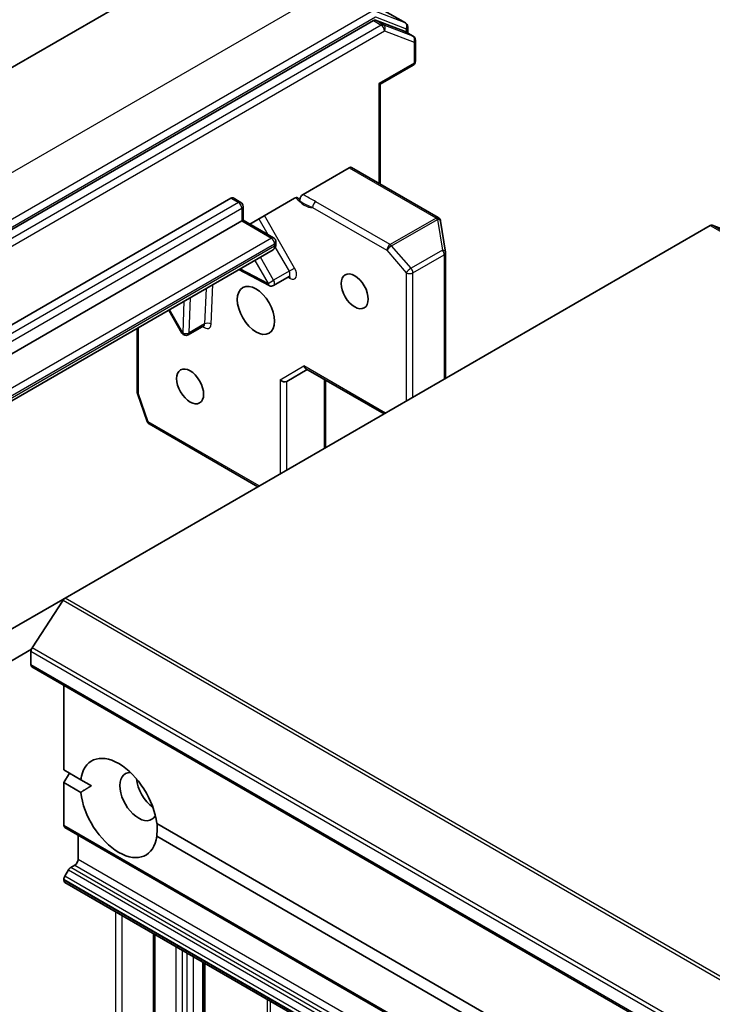
# Model space of a CAD drawing. Units: millimetres. Extents: x -1907 to 6550, y 32 to 1443.
# Drawn here: x -577 to -527, y 898 to 969 of the extents above; entities that cross this region are included whole.
import ezdxf

# ---------------------------------------------------------------- set-up
doc = ezdxf.new("R2010")
doc.units = ezdxf.units.MM
doc.header["$LTSCALE"] = 4
doc.layers.add('Visible (ISO)', color=7, linetype='Continuous', lineweight=35)
doc.layers.add('Visible Narrow (ISO)', color=7, linetype='Continuous', lineweight=25)

msp = doc.modelspace()

# ---------------------------------------------------------------- linework, layer by layer
at = {"layer": 'Visible (ISO)'}
for p, q in [((-565.7546, 972.0289), (-612.7244, 944.9109)), ((-549.3632, 968.417), (-552.2702, 970.0954)), ((-551.6431, 968.5781), (-598.3284, 941.6243)), ((-549.379, 967.7887), (-551.4922, 968.6021)), ((-549.1966, 968.1284), (-549.1966, 967.685)), ((-548.8132, 967.4637), (-549.3632, 967.7812)), ((-548.6466, 965.6703), (-548.6466, 967.175)), ((-548.8132, 965.3816), (-551.1607, 964.0263)), ((-551.2584, 964.0826), (-551.1607, 964.0263)), ((-551.1607, 956.8813), (-551.1607, 964.0263)), ((-553.3797, 958.0496), (-556.6886, 956.1392)), ((-547.0062, 954.4826), (-553.213, 958.0662)), ((-586.5351, 941.629), (-561.865, 955.8723)), ((-561.6983, 955.8888), (-561.1483, 955.5713)), ((-560.5023, 954.0189), (-557.3081, 955.8631)), ((-560.9817, 955.2826), (-560.9817, 954.2957)), ((-561.0793, 954.2393), (-585.7495, 939.996)), ((-561.0793, 954.2393), (-560.9817, 954.2957)), ((-560.9817, 954.2957), (-558.7913, 953.0311)), ((-546.8493, 954.274), (-546.8436, 954.2509)), ((-546.49, 952.0137), (-546.8379, 954.2226)), ((-573.7219, 927.2535), (-527.5378, 953.9179)), ((-525.1802, 953.0926), (-527.3869, 953.9419)), ((-558.6246, 952.7424), (-558.6246, 952.5674)), ((-583.5075, 937.9337), (-558.8373, 952.177)), ((-546.486, 942.9781), (-546.486, 951.9618)), ((-561.2897, 950.7611), (-559.1144, 949.6149)), ((-557.6924, 950.2562), (-558.7923, 949.6211)), ((-566.3082, 947.8637), (-565.3569, 946.216)), ((-568.5623, 942.0108), (-568.5623, 946.5623)), ((-563.8016, 946.729), (-564.9015, 946.094)), ((-557.858, 942.763), (-556.3843, 943.6139)), ((-550.8846, 940.4386), (-556.4819, 943.6702)), ((-555.0891, 938.0111), (-555.0891, 942.8661)), ((-567.8483, 939.8935), (-568.5439, 941.9017)), ((-559.9199, 935.2221), (-567.7, 939.7139)), ((-573.7219, 927.2535), (-583.7662, 921.4544)), ((-573.8728, 927.1033), (-576.0794, 923.7059)), ((-612.0696, 902.8454), (-576.1368, 923.5912)), ((-576.1642, 922.4867), (-576.1642, 923.4479)), ((-576.0952, 922.3341), (-379.6767, 808.9318)), ((-573.8072, 914.9568), (-573.8072, 921.0131)), ((-573.8072, 914.9568), (-572.6005, 914.2601)), ((-573.8072, 914.0495), (-573.4144, 914.73)), ((-573.8072, 910.987), (-573.8072, 914.0495)), ((-572.6005, 913.3528), (-573.8072, 914.0495)), ((-571.843, 913.8227), (-572.6005, 914.2601)), ((-567.1572, 911.1174), (-384.0387, 805.3939)), ((-573.7382, 910.8344), (-377.3196, 797.4321)), ((-572.7858, 908.5609), (-572.7858, 910.2846)), ((-384.0387, 804.4866), (-567.1572, 910.2102)), ((-573.3168, 907.9822), (-573.0215, 908.1526)), ((-573.4834, 907.8062), (-573.7382, 907.365)), ((-573.8072, 907.064), (-573.8072, 907.1327)), ((-573.7382, 906.9114), (-377.3196, 793.5091)), ((-567.3838, 903.2426), (-567.3838, 823.248)), ((-563.7899, 901.1677), (-563.7899, 821.1731))]:
    msp.add_line(p, q, dxfattribs=at)
for centre, start, end in [((-549.5299, 968.1284), 0, 60), ((-548.9799, 967.175), 0, 60), ((-548.9799, 965.6703), 300, 0), ((-561.315, 955.2826), 0, 60), ((-547.1729, 954.194), 13.897886, 60), ((-547.1671, 954.1708), 8.948276, 13.897886), ((-558.958, 952.7424), 0, 60), ((-546.8193, 951.9618), 0, 8.948276), ((-558.959, 949.9098), 242.213686, 300), ((-565.0682, 946.3827), 210, 300), ((-568.2289, 942.0108), 180, 199.106605), ((-567.5333, 940.0026), 199.106605, 240)]:
    msp.add_arc(centre, 0.3333, start, end, dxfattribs=at)
for centre, major_axis, ratio, start_param, end_param in [((-551.6431, 968.3059), (0.1667, 0.2887), 0.5773503, 0.0906599, 0.7853982), ((-549.5299, 967.4925), (0.1667, 0.2887), 0.5773503, 0, 0.0906599), ((-553.3797, 957.7775), (0.1667, 0.2887), 0.5773503, 0, 0.7853982), ((-561.865, 955.6002), (0.1667, 0.2887), 0.5773503, 0, 0.7853982), ((-527.5378, 953.6457), (0.1667, 0.2887), 0.5773503, 0.0906599, 0.7853982), ((-556.3843, 943.9988), (0, -0.3556), 0.7174389, 5.1050881, 5.8904862), ((-558.0937, 943.0118), (0.308, -0.1778), 0.7174389, 4.3196899, 5.8904862), ((-573.7219, 926.9813), (-0.1667, -0.2887), 0.5773503, 3.9269908, 4.6217291), ((-575.9285, 923.5839), (-0.1667, -0.2887), 0.5773503, 4.6217291, 5.4977871), ((-575.9285, 922.6228), (-0.1667, -0.2887), 0.5773503, 5.4977871, 6.2831853), ((-569.8788, 912.2351), (-1.9444, 3.3679), 0.5773503, 4.0703384, 6.9252359), ((-568.4646, 913.0516), (-0.9444, 1.6358), 0.5773503, 5.9439605, 9.7640027), ((-567.2861, 913.732), (0.9444, -1.6358), 0.5773503, 4.0406381, 5.3841399), ((-569.8788, 912.2351), (1.9444, -3.3679), 0.5773503, 4.0703384, 6.9252359), ((-573.5715, 911.1231), (-0.1667, -0.2887), 0.5773503, 5.4977871, 6.2831853), ((-573.0215, 908.4248), (-0.1667, -0.2887), 0.5773503, 0.7853982, 2.3561945), ((-573.3168, 907.71), (-0.1667, -0.2887), 0.5773503, 3.9269908, 4.712389), ((-573.5715, 907.2688), (-0.1667, -0.2887), 0.5773503, 4.712389, 5.4977871), ((-573.5715, 907.2), (-0.1667, -0.2887), 0.5773503, 5.4977871, 6.2831853)]:
    msp.add_ellipse(centre, major_axis=major_axis, ratio=ratio, start_param=start_param, end_param=end_param, dxfattribs=at)
for centre, major_axis in [((-552.9869, 949.2043), (0.6831, -1.1831)), ((-560.0579, 947.8434), (-0.9444, 1.6358)), ((-564.772, 942.4001), (0.6831, -1.1831))]:
    msp.add_ellipse(centre, major_axis=major_axis, ratio=0.5773503, dxfattribs=at)
for points, knots in [([(-556.9213, 955.6871), (-556.9265, 955.7191), (-556.9256, 955.7553), (-556.9122, 955.8322), (-556.8997, 955.8721), (-556.8645, 955.9505), (-556.8421, 955.9882), (-556.7974, 956.0472), (-556.7767, 956.07), (-556.7335, 956.1096), (-556.7111, 956.1262), (-556.6886, 956.1392)], [0, 0, 0, 0, 0.011718346, 0.011718346, 0.023429864, 0.023429864, 0.035145835, 0.035145835, 0.043752672, 0.043752672, 0.05234509, 0.05234509, 0.05234509, 0.05234509]), ([(-557.092, 955.9063), (-557.1145, 955.9118), (-557.1387, 955.9135), (-557.2052, 955.9087), (-557.2607, 955.8904), (-557.3081, 955.8631)], [0.123721287, 0.123721287, 0.123721287, 0.123721287, 0.133369726, 0.133369726, 0.151444025, 0.151444025, 0.151444025, 0.151444025]), ([(-557.092, 955.9063), (-557.0704, 955.901), (-557.0504, 955.8922), (-556.9982, 955.8592), (-556.9651, 955.8184), (-556.9354, 955.7498), (-556.9266, 955.7197), (-556.9213, 955.6871)], [-0.123721287, -0.123721287, -0.123721287, -0.123721287, -0.114425932, -0.114425932, -0.094854307, -0.094854307, -0.083896394, -0.083896394, -0.083896394, -0.083896394]), ([(-558.8373, 952.177), (-558.8053, 952.1955), (-558.776, 952.2184), (-558.7258, 952.2692), (-558.7049, 952.297), (-558.6716, 952.3532), (-558.6591, 952.3818), (-558.6403, 952.4375), (-558.6341, 952.4647), (-558.6263, 952.5174), (-558.6246, 952.5428), (-558.6246, 952.5674)], [5.49778714, 5.49778714, 5.49778714, 5.49778714, 5.65486678, 5.65486678, 5.81194641, 5.81194641, 5.96902604, 5.96902604, 6.12610567, 6.12610567, 6.28318531, 6.28318531, 6.28318531, 6.28318531]), ([(-557.6924, 950.2562), (-557.6842, 950.2609), (-557.6753, 950.2645), (-557.66, 950.2687), (-557.6537, 950.2694), (-557.6472, 950.2697), (-557.6458, 950.2695), (-557.6458, 950.2695)], [0.78539816, 0.78539816, 0.78539816, 0.78539816, 0.93375115, 0.93375115, 1.08210414, 1.08210414, 1.19030781, 1.19030781, 1.19030781, 1.19030781]), ([(-563.7549, 946.7424), (-563.7549, 946.7424), (-563.7591, 946.7428), (-563.7753, 946.7404), (-563.7891, 946.7362), (-563.8016, 946.729)], [5.0928775, 5.0928775, 5.0928775, 5.0928775, 5.27338026, 5.27338026, 5.49778714, 5.49778714, 5.49778714, 5.49778714])]:
    msp.add_open_spline(points, degree=3, knots=knots, dxfattribs=at)
for points in [[(-572.6005, 913.3528), (-572.2077, 913.6122), (-571.843, 913.8227)], [(-567.129, 911.1011), (-567.129, 910.68), (-567.1572, 910.2102)]]:
    msp.add_open_spline(points, degree=2, dxfattribs=at)
at = {"layer": 'Visible Narrow (ISO)'}
for p, q in [((-601.6133, 943.8102), (-554.6435, 970.9282)), ((-552.286, 970.1029), (-549.379, 968.4246)), ((-551.7365, 969.2499), (-598.7063, 942.1319)), ((-598.4706, 941.7236), (-551.5008, 968.8416)), ((-549.379, 968.4246), (-551.5857, 969.2739)), ((-551.5008, 968.8416), (-549.2942, 967.9923)), ((-551.0931, 968.2605), (-597.7784, 941.3068)), ((-551.6431, 968.5781), (-551.0931, 968.2605)), ((-550.9422, 968.2846), (-551.4922, 968.6021)), ((-548.829, 967.4712), (-550.9422, 968.2846)), ((-597.5427, 940.8985), (-550.8574, 967.8523)), ((-550.8574, 967.8523), (-548.7442, 967.0389)), ((-549.379, 967.7887), (-548.829, 967.4712)), ((-549.2942, 967.9923), (-549.2942, 967.7414)), ((-548.7442, 967.0389), (-548.7442, 965.5342)), ((-548.7442, 965.5342), (-551.2584, 964.0826)), ((-551.2584, 964.0826), (-551.2584, 956.9376)), ((-553.3797, 958.0496), (-547.1729, 954.4661)), ((-561.315, 955.5548), (-585.9852, 941.3115)), ((-561.865, 955.8723), (-561.315, 955.5548)), ((-550.4498, 952.5477), (-555.7661, 955.6171)), ((-585.7495, 940.9032), (-561.0793, 955.1465)), ((-561.0793, 955.1465), (-561.0793, 954.2393)), ((-556.0018, 955.2089), (-550.6855, 952.1395)), ((-561.0793, 954.2393), (-558.958, 953.0146)), ((-559.8575, 954.3912), (-559.2127, 953.2744)), ((-557.29, 950.8734), (-559.4551, 954.6235)), ((-547.1671, 954.443), (-550.4498, 952.5477)), ((-550.3444, 952.4581), (-547.0617, 954.3534)), ((-547.1729, 954.4661), (-547.1671, 954.443)), ((-547.0617, 954.3534), (-546.7139, 952.1444)), ((-527.5378, 953.9179), (-331.1192, 840.5156)), ((-330.9683, 840.5396), (-527.3869, 953.9419)), ((-558.958, 953.0146), (-583.6281, 938.7712)), ((-583.3924, 938.363), (-558.7223, 952.6063)), ((-558.7223, 952.6063), (-558.7223, 952.4313)), ((-558.7223, 952.4313), (-583.3924, 938.188)), ((-558.6767, 952.3459), (-557.6924, 950.6411)), ((-550.6855, 952.1395), (-549.2942, 950.533)), ((-548.9531, 950.8516), (-550.3444, 952.4581)), ((-546.7139, 952.1444), (-548.9531, 950.8516)), ((-560.146, 951.4214), (-559.1947, 949.7737)), ((-558.7923, 950.006), (-559.7437, 951.6538)), ((-548.8228, 950.533), (-546.5836, 951.8258)), ((-546.5836, 951.8258), (-546.5836, 942.9218)), ((-559.1947, 949.7737), (-561.1842, 950.8221)), ((-557.6924, 950.6411), (-558.7923, 950.006)), ((-557.6924, 950.6411), (-557.29, 950.8734)), ((-549.2942, 950.533), (-549.2942, 941.3568)), ((-548.8228, 941.629), (-548.8228, 950.533)), ((-559.1947, 949.7737), (-558.7923, 950.006)), ((-557.7682, 950.2124), (-557.6028, 950.1253)), ((-563.6347, 949.4073), (-563.7328, 946.8699)), ((-563.2616, 946.8581), (-563.1523, 949.6858)), ((-565.217, 948.4937), (-565.3039, 946.2466)), ((-564.8327, 946.2348), (-564.7346, 948.7722)), ((-565.3039, 946.2466), (-566.2552, 947.8943)), ((-568.4646, 941.8747), (-568.4646, 946.6187)), ((-565.3569, 946.216), (-565.3039, 946.2466)), ((-563.7328, 946.8699), (-564.8327, 946.2348)), ((-558.3294, 942.8757), (-556.62, 943.8627)), ((-550.787, 940.495), (-556.62, 943.8627)), ((-558.3294, 942.8757), (-558.3294, 936.1403)), ((-557.858, 936.4125), (-557.858, 942.763)), ((-555.1867, 942.9224), (-555.1867, 937.9548)), ((-567.769, 939.8665), (-568.4646, 941.8747)), ((-559.8222, 935.2785), (-567.769, 939.8665)), ((-377.3033, 813.8512), (-573.7219, 927.2535)), ((-573.8728, 927.1033), (-377.4542, 813.701)), ((-379.6609, 810.3036), (-576.0794, 923.7059)), ((-576.1642, 923.4479), (-379.7457, 810.0456)), ((-379.7457, 809.0844), (-576.1642, 922.4867)), ((-377.3887, 797.5847), (-573.8072, 910.987)), ((-573.0215, 908.1526), (-376.603, 794.7503)), ((-376.3673, 795.1586), (-572.7858, 908.5609)), ((-573.4834, 907.8062), (-377.0649, 794.4039)), ((-376.8982, 794.5799), (-573.3168, 907.9822)), ((-573.8072, 907.1327), (-377.3887, 793.7304)), ((-377.3887, 793.6617), (-573.8072, 907.064)), ((-377.3196, 793.9627), (-573.7382, 907.365)), ((-570.1146, 904.8193), (-570.1146, 824.8246)), ((-569.6431, 824.5524), (-569.6431, 904.5471)), ((-567.2861, 823.1916), (-567.2861, 903.1863)), ((-565.7933, 902.3244), (-565.7933, 822.3298)), ((-565.3219, 822.0576), (-565.3219, 902.0523)), ((-565.0077, 901.8708), (-565.0077, 821.8762)), ((-564.5363, 821.604), (-564.5363, 901.5986)), ((-563.8875, 901.2241), (-563.8875, 821.2294)), ((-563.6922, 821.1167), (-563.6922, 901.1113)), ((-559.252, 898.5478), (-559.252, 818.5531)), ((-559.0163, 818.4171), (-559.0163, 898.4117))]:
    msp.add_line(p, q, dxfattribs=at)
for centre, major_axis, ratio, start_param, end_param in [((-551.0931, 967.9884), (0.1667, 0.2887), 0.5773503, 0.0906599, 0.7853982), ((-551.0931, 967.9884), (-0.1667, 0.2887), 0.5773503, 3.9269908, 5.4977871), ((-551.0931, 967.9884), (0.1197, 0.3111), 0.8131434, 4.585045, 6.1558413), ((-549.5299, 968.1284), (0.1197, 0.3111), 0.8131434, 4.585045, 6.1558413), ((-549.5299, 968.1284), (0.1667, 0.2887), 0.5773503, 0, 0.0906599), ((-549.5299, 968.1284), (0.3333, 0), 0.5773503, 5.4977871, 6.2831853), ((-548.9799, 967.175), (0.1197, 0.3111), 0.8131434, 4.585045, 6.1558413), ((-548.9799, 967.175), (0.1667, 0.2887), 0.5773503, 0, 0.0906599), ((-548.9799, 967.175), (0.3333, 0), 0.5773503, 5.4977871, 6.2831853), ((-548.9799, 965.6703), (0.1667, -0.2887), 0.5773503, 0, 0.7853982), ((-548.9799, 965.6703), (0.3333, 0), 0.5773503, 5.4977871, 6.2831853), ((-561.315, 955.2826), (0.1667, 0.2887), 0.5773503, 0, 0.7853982), ((-561.315, 955.2826), (0.1667, -0.2887), 0.5773503, 0.7853982, 2.3561945), ((-556.5898, 956.7277), (0.8333, -1.4434), 0.5773503, 4.9599362, 6.020102), ((-555.7661, 955.345), (0.1667, 0.2887), 0.5773503, 0.7853982, 2.3561945), ((-561.315, 955.2826), (0.3333, 0), 0.5773503, 5.4977871, 6.2831853), ((-547.1729, 954.194), (0.1667, 0.2887), 0.5773503, 0, 0.7853982), ((-547.1729, 954.194), (0.3236, 0.0801), 0.8082904, 0, 1.3734008), ((-547.1671, 954.1708), (0.3236, 0.0801), 0.8082904, 0, 1.3734008), ((-547.1671, 954.1708), (0.1667, -0.2887), 0.5773503, 1.8925469, 2.3561945), ((-547.1671, 954.1708), (0.3293, 0.0518), 0.5360563, 0, 1.1619257), ((-558.958, 952.7424), (0.1667, 0.2887), 0.5773503, 0, 0.7853982), ((-558.958, 952.7424), (0.1667, -0.2887), 0.5773503, 0.7853982, 2.3561945), ((-558.958, 952.7424), (0.3333, 0), 0.5773503, 5.4977871, 6.2831853), ((-558.958, 952.5674), (0.3333, 0), 0.5773503, 5.4977871, 6.2831853), ((-550.4498, 952.2756), (-0.1667, -0.2887), 0.5773503, 3.9269908, 5.4977871), ((-550.4498, 952.2756), (-0.1667, 0.2887), 0.5773503, 5.0341395, 5.4977871), ((-559.1151, 952.6581), (0.2778, -0.4811), 0.5773503, 0, 0.7853982), ((-550.4498, 952.2756), (0.252, 0.2182), 0.2581989, 0.930274, 2.5010703), ((-546.8193, 951.9618), (0.3293, 0.0518), 0.5360563, 0, 1.1619257), ((-546.8193, 951.9618), (0.1667, -0.2887), 0.5773503, 0.7853982, 1.8925469), ((-546.8193, 951.9618), (0.3333, 0), 0.5773503, 5.4977871, 6.2831853), ((-557.8591, 950.5449), (0.1667, -0.2887), 0.5773503, 0, 1.5707963), ((-557.6234, 950.6809), (0.3333, -0.5774), 0.5773503, 5.5414204, 7.8539816), ((-549.0585, 950.669), (-0.252, -0.2182), 0.2581989, 4.0718667, 5.642663), ((-549.0585, 950.669), (0.3333, 0), 0.5773503, 3.9269908, 5.4977871), ((-549.0585, 950.669), (-0.1667, 0.2887), 0.5773503, 3.9269908, 5.0341395), ((-558.959, 949.9098), (-0.1554, -0.2949), 0.6019844, 5.4749975, 6.2831853), ((-558.959, 949.9098), (0.1667, -0.2887), 0.5773503, 0, 1.5707963), ((-557.8385, 949.9892), (0.1554, 0.2949), 0.6019844, 5.4749975, 6.1450693), ((-563.4973, 946.7221), (0.3331, -0.0129), 0.6019844, 0.8081878, 2.3789841), ((-565.0682, 946.3827), (-0.3331, 0.0129), 0.6019844, 0.8081878, 2.3789841), ((-565.0682, 946.3827), (0.1667, -0.2887), 0.5773503, 0, 0.7417649), ((-563.7326, 947.1538), (0.3333, -0.5774), 0.5773503, 5.2359878, 7.0249502), ((-563.9683, 947.0177), (0.1667, -0.2887), 0.5773503, 0, 0.7417649), ((-568.2289, 942.0108), (-0.3333, 0), 0.5773503, 0, 0.7853982), ((-568.2289, 942.0108), (-0.315, -0.1091), 0.2581989, 0, 0.6405223), ((-567.5333, 940.0026), (-0.315, -0.1091), 0.2581989, 0, 0.6405223), ((-567.5333, 940.0026), (-0.1667, -0.2887), 0.5773503, 5.4977871, 6.2831853)]:
    msp.add_ellipse(centre, major_axis=major_axis, ratio=ratio, start_param=start_param, end_param=end_param, dxfattribs=at)
for points, knots in [([(-555.7661, 955.6171), (-556.0187, 955.7629), (-556.2971, 955.8935), (-556.5899, 956.076), (-556.6391, 956.1075), (-556.6886, 956.1392)], [0, 0, 0, 0, 0.09642857, 0.09642857, 0.11633822, 0.11633822, 0.11633822, 0.11633822]), ([(-556.9213, 955.6871), (-556.8749, 955.6521), (-556.827, 955.6173), (-556.5216, 955.4088), (-556.2308, 955.2938), (-556.0018, 955.2089)], [-0.11479384, -0.11479384, -0.11479384, -0.11479384, -0.09642857, -0.09642857, 0, 0, 0, 0])]:
    msp.add_open_spline(points, degree=3, knots=knots, dxfattribs=at)

doc.saveas('drawing.dxf')
